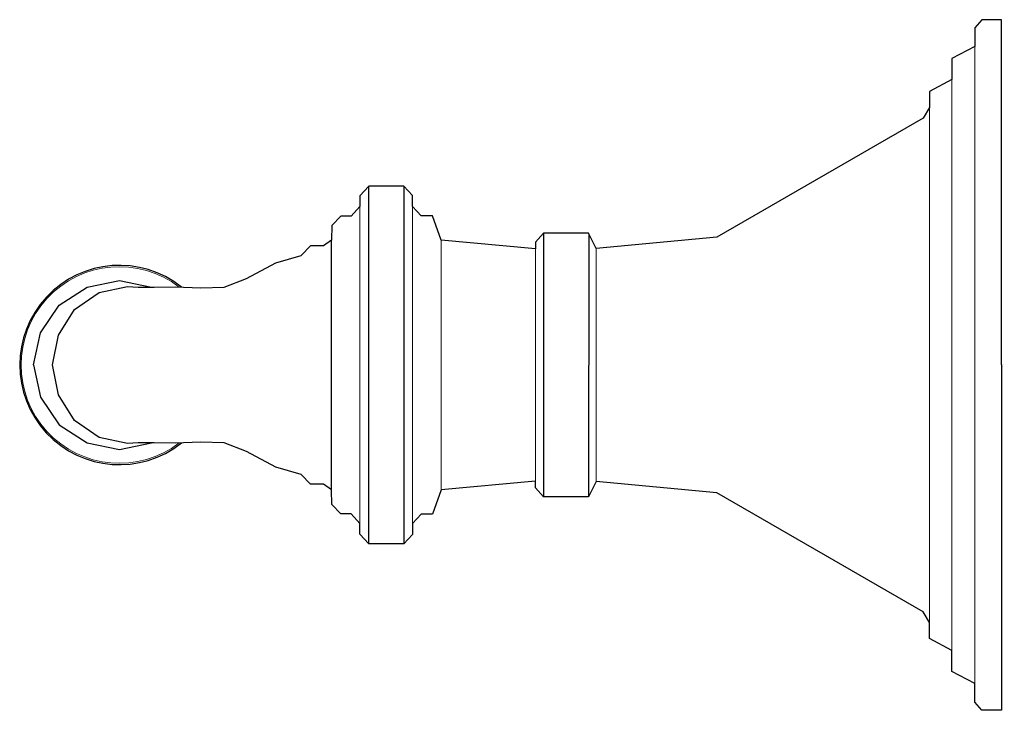
# Model space of a CAD drawing. Units: inches. Extents: x -3.37 to 0.01, y -1.19 to 1.19.
import ezdxf

# ---------------------------------------------------------------- set-up
doc = ezdxf.new("R2010")
doc.units = ezdxf.units.IN
doc.header["$MEASUREMENT"] = 0

msp = doc.modelspace()

# ---------------------------------------------------------------- linework, layer by layer
at = {"lineweight": 5}
for p, q in [((-0.0916, 1.0956), (-0.0916, -1.0956)), ((-0.1701, -0.9819), (-0.1701, 0.9819)), ((-0.2472, 0.8857), (-0.2472, -0.8857)), ((-2.2045, 0.545), (-2.2045, -0.545)), ((-2.024, -0.5456), (-2.024, 0.5456)), ((-1.9252, 0.4289), (-1.9252, -0.4289)), ((-1.6006, -0.399), (-1.6006, 0.399)), ((-1.3922, 0.401), (-1.3922, -0.401))]:
    msp.add_line(p, q, dxfattribs=at)
for p, q in [((-2.1744, -0.615), (-2.1744, 0.615)), ((-2.0537, 0.6154), (-2.0537, -0.6154)), ((-1.5736, 0.4529), (-1.5736, -0.4533)), ((-1.4176, 0.4513), (-1.4186, -0.4533)), ((-2.3027, -0.4298), (-2.3027, 0.4298))]:
    msp.add_line(p, q)
for points in [[(0, 0), (0, 1.1875), (-0.0673, 1.1875), (-0.091, 1.1598), (-0.0916, 1.0956), (-0.17, 1.0543), (-0.1701, 0.9819), (-0.2472, 0.9405), (-0.2472, 0.8857), (-0.2692, 0.8488), (-0.9781, 0.4401), (-1.3922, 0.401), (-1.4186, 0.4533), (-1.5736, 0.4533), (-1.6006, 0.422), (-1.6006, 0.399), (-1.9252, 0.4289), (-1.9552, 0.513), (-1.9943, 0.5129), (-2.024, 0.5456), (-2.024, 0.5828), (-2.0537, 0.6154), (-2.1744, 0.6154), (-2.2045, 0.5822), (-2.2045, 0.545), (-2.2347, 0.5122), (-2.2706, 0.5121), (-2.3009, 0.4793), (-2.3027, 0.4298), (-2.3302, 0.4099), (-2.3744, 0.4098)], [(-2.3744, -0.4098), (-2.4061, -0.3761), (-2.4931, -0.3511), (-2.5941, -0.2969), (-2.6705, -0.2673), (-2.7519, -0.2657), (-2.839, -0.2684), (-2.9112, -0.2677), (-2.9667, -0.2672), (-3.0035, -0.2705), (-3.1009, -0.2491), (-3.1849, -0.1912), (-3.2405, -0.1031), (-3.2612, 0), (-3.2405, 0.1031), (-3.1849, 0.1912), (-3.1009, 0.2491), (-3.0035, 0.2705), (-2.9667, 0.2672), (-2.9112, 0.2677), (-2.839, 0.2684), (-2.7519, 0.2657), (-2.6705, 0.2673), (-2.5941, 0.2969), (-2.4931, 0.3511), (-2.4061, 0.3761), (-2.3744, 0.4098)], [(-3.3259, 0), (-3.3023, 0.1108), (-3.2385, 0.2053), (-3.1424, 0.2675), (-3.0311, 0.2905), (-2.9211, 0.2676)], [(-3.3259, 0), (-3.3023, -0.1107), (-3.2385, -0.2053), (-3.1424, -0.2675), (-3.0311, -0.2905), (-2.9211, -0.2676)], [(0, 0), (0, -1.1875), (-0.0673, -1.1875), (-0.091, -1.16), (-0.0916, -1.0956), (-0.17, -1.0543), (-0.1701, -0.9819), (-0.2472, -0.9405), (-0.2472, -0.8857), (-0.2692, -0.8488), (-0.9781, -0.4401), (-1.3922, -0.401), (-1.4186, -0.4533), (-1.5736, -0.4533), (-1.6006, -0.422), (-1.6006, -0.399), (-1.9252, -0.4289), (-1.9552, -0.513), (-1.9943, -0.5129), (-2.024, -0.5456), (-2.024, -0.5828), (-2.0537, -0.6154), (-2.1744, -0.6154), (-2.2045, -0.5822), (-2.2045, -0.545), (-2.2347, -0.5122), (-2.2706, -0.5121), (-2.3009, -0.4793), (-2.3027, -0.4298), (-2.3302, -0.4099), (-2.3744, -0.4098)]]:
    msp.add_lwpolyline(points)
msp.add_arc((-3.0311, 0), 0.3427, 51.3741, 308.6246)
msp.add_arc((-3.0311, 0), 0.338, 52.458, 307.5406, dxfattribs=at)

# ---------------------------------------------------------------- texts
at = {"layer": 'Defpoints', "flags": 8}
for tag, p, s in [('MODELNUMBER', (0, 0), 'K-10552'), ('TRADENAME', (0, -0.0017), 'DEVONSHIRE'), ('PRODUCT', (0, -0.0033), '30" TOWEL BAR'), ('MATERIAL', (0, -0.005), 'METAL')]:
    msp.add_attdef(tag, p, s, height=0.001, dxfattribs=at)

doc.saveas('drawing.dxf')
